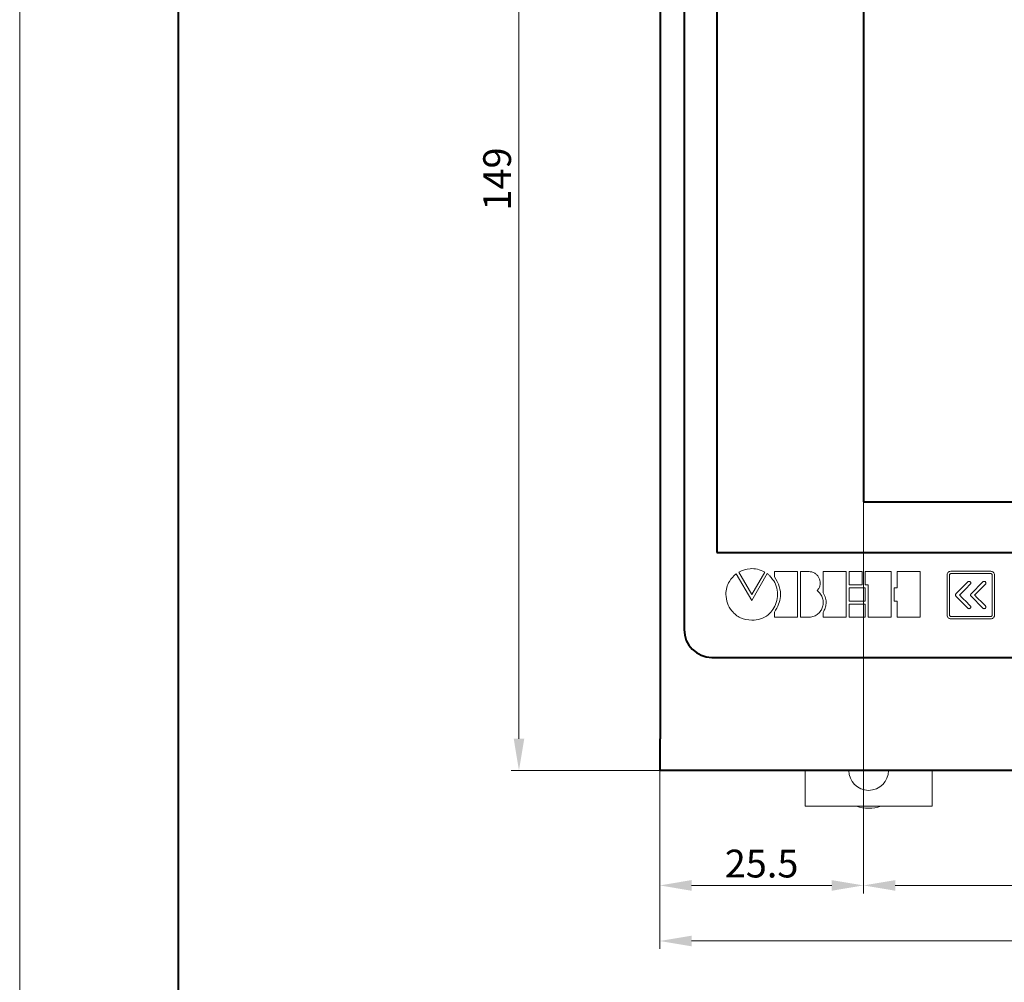
# Model space of a CAD drawing. Units: millimetres. Extents: x 2171 to 3190, y 1129 to 1549.
# Drawn here: x 2171 to 2295, y 1299 to 1420 of the extents above; entities that cross this region are included whole.
import ezdxf
from ezdxf.lldxf.tags import DXFTag

# ---------------------------------------------------------------- set-up
doc = ezdxf.new("R2010")
doc.units = ezdxf.units.MM
for name, color, linetype, lineweight in [('main', 5, 'Continuous', 40), ('text', 7, 'Continuous', 20), ('РАЗМЕРЫ', 7, 'Continuous', 20)]:
    doc.layers.add(name, color=color, linetype=linetype, lineweight=lineweight)
doc.layers.add('ФОРМАТ', color=7, linetype='Continuous')
doc.styles.add('GOST', font='GOST.shx', dxfattribs={"width": 0.8, "oblique": 15})
tags = doc.linetypes.add('New Line5', pattern=[0.8, 0.5, -0.3]).pattern_tags.tags
tags[6:7] = [DXFTag(74, 4), DXFTag(75, 0), DXFTag(340, '0'), DXFTag(46, 1.0), DXFTag(50, 0.0), DXFTag(44, 0.0), DXFTag(45, 0.0)]
tags[4:5] = [DXFTag(74, 4), DXFTag(75, 0), DXFTag(340, '0'), DXFTag(46, 1.0), DXFTag(50, 0.0), DXFTag(44, 0.0), DXFTag(45, 0.0)]
doc.dimstyles.get("Standard").update_dxf_attribs({"dimtxt": 3.5, "dimasz": 4, "dimexe": 1, "dimexo": 0.0625, "dimgap": 1, "dimtad": 1, "dimdec": 1, "dimrnd": 0.5, "dimdsep": 46, "dimtxsty": 'GOST', "dimcen": 0, "dimclrd": 256, "dimclre": 256, "dimclrt": 7, "dimadec": 0, "dimazin": 2, "dimtfac": 1, "dimtdec": 4, "dimtmove": 0, "dimatfit": 1, "dimfxl": 1, "dimtolj": 1, "dimtzin": 0, "dimlwd": -1, "dimlwe": -1, "dimarcsym": 0})

# ---------------------------------------------------------------- blocks, each defined once
blk = doc.blocks.new('*D641')
at = {"layer": 'Defpoints', "color": 0}
for p in [(2251.45, 1325.28), (2455.52, 1325.28), (2251.45, 1303.81)]:
    blk.add_point(p, dxfattribs=at)
at = {"layer": 'РАЗМЕРЫ'}
for p, q in [((2251.45, 1325.22), (2251.45, 1302.81)), ((2455.52, 1325.22), (2455.52, 1302.81)), ((2451.52, 1303.81), (2255.45, 1303.81))]:
    blk.add_line(p, q, dxfattribs=at)
for points in [[(2255.45, 1304.48), (2255.45, 1303.14), (2251.45, 1303.81)], [(2451.52, 1303.14), (2451.52, 1304.48), (2455.52, 1303.81)]]:
    blk.add_solid(points, dxfattribs=at)
at = {"layer": 'РАЗМЕРЫ', "color": 7, "ltscale": 100, "insert": (2353.48, 1306.56), "char_height": 3.5, "attachment_point": 5, "style": 'GOST'}
blk.add_mtext('\\A1;204', dxfattribs=at)
blk = doc.blocks.new('*D642')
at = {"layer": 'Defpoints', "color": 0}
for p in [(2251.52, 1474.28), (2233.71, 1325.28), (2251.52, 1325.28)]:
    blk.add_point(p, dxfattribs=at)
at = {"layer": 'РАЗМЕРЫ'}
for p, q in [((2251.45, 1474.28), (2232.71, 1474.28)), ((2233.71, 1470.28), (2233.71, 1329.28)), ((2251.45, 1325.28), (2232.71, 1325.28))]:
    blk.add_line(p, q, dxfattribs=at)
for points in [[(2234.38, 1470.28), (2233.05, 1470.28), (2233.71, 1474.28)], [(2233.05, 1329.28), (2234.38, 1329.28), (2233.71, 1325.28)]]:
    blk.add_solid(points, dxfattribs=at)
at = {"layer": 'РАЗМЕРЫ', "color": 7, "ltscale": 100, "insert": (2230.96, 1399.78), "char_height": 3.5, "attachment_point": 5, "rotation": 90, "style": 'GOST'}
blk.add_mtext('\\A1;149', dxfattribs=at)
blk = doc.blocks.new('*D643')
at = {"layer": 'Defpoints', "color": 0}
for p in [(2277.12, 1359.13), (2251.45, 1325.28), (2251.45, 1310.81)]:
    blk.add_point(p, dxfattribs=at)
at = {"layer": 'РАЗМЕРЫ'}
for p, q in [((2277.12, 1359.07), (2277.12, 1309.81)), ((2251.45, 1325.22), (2251.45, 1309.81)), ((2273.12, 1310.81), (2255.45, 1310.81))]:
    blk.add_line(p, q, dxfattribs=at)
for points in [[(2255.45, 1311.48), (2255.45, 1310.14), (2251.45, 1310.81)], [(2273.12, 1310.14), (2273.12, 1311.48), (2277.12, 1310.81)]]:
    blk.add_solid(points, dxfattribs=at)
at = {"layer": 'РАЗМЕРЫ', "color": 7, "ltscale": 100, "insert": (2264.28, 1313.56), "char_height": 3.5, "attachment_point": 5, "style": 'GOST'}
blk.add_mtext('\\A1;25.5', dxfattribs=at)
blk = doc.blocks.new('*D644')
at = {"layer": 'Defpoints', "color": 0}
for p in [(2277.12, 1354.6), (2455.52, 1325.28), (2455.52, 1310.81)]:
    blk.add_point(p, dxfattribs=at)
at = {"layer": 'РАЗМЕРЫ'}
for p, q in [((2277.12, 1354.53), (2277.12, 1309.81)), ((2455.52, 1325.22), (2455.52, 1309.81)), ((2281.12, 1310.81), (2451.52, 1310.81))]:
    blk.add_line(p, q, dxfattribs=at)
for points in [[(2281.12, 1311.48), (2281.12, 1310.14), (2277.12, 1310.81)], [(2451.52, 1310.14), (2451.52, 1311.48), (2455.52, 1310.81)]]:
    blk.add_solid(points, dxfattribs=at)
at = {"layer": 'РАЗМЕРЫ', "color": 7, "ltscale": 100, "insert": (2366.32, 1313.56), "char_height": 3.5, "attachment_point": 5, "style": 'GOST'}
blk.add_mtext('\\A1;178.5', dxfattribs=at)
blk = doc.blocks.new('*D645')
at = {"layer": 'Defpoints', "color": 0}
for p in [(2431.12, 1359.13), (2465.52, 1359.13), (2251.45, 1325.28)]:
    blk.add_point(p, dxfattribs=at)
at = {"layer": 'РАЗМЕРЫ'}
for p, q in [((2431.18, 1359.13), (2466.52, 1359.13)), ((2465.52, 1329.28), (2465.52, 1355.13)), ((2251.52, 1325.28), (2466.52, 1325.28))]:
    blk.add_line(p, q, dxfattribs=at)
for points in [[(2466.18, 1355.13), (2464.85, 1355.13), (2465.52, 1359.13)], [(2464.85, 1329.28), (2466.18, 1329.28), (2465.52, 1325.28)]]:
    blk.add_solid(points, dxfattribs=at)
at = {"layer": 'РАЗМЕРЫ', "color": 7, "ltscale": 100, "insert": (2462.77, 1342.21), "char_height": 3.5, "attachment_point": 5, "rotation": 90, "style": 'GOST'}
blk.add_mtext('\\A1;34', dxfattribs=at)
blk = doc.blocks.new('*D646')
at = {"layer": 'Defpoints', "color": 0}
for p in [(2277.12, 1446.13), (2277.12, 1359.13), (2465.52, 1359.13)]:
    blk.add_point(p, dxfattribs=at)
at = {"layer": 'РАЗМЕРЫ'}
for p, q in [((2277.18, 1446.13), (2466.52, 1446.13)), ((2465.52, 1442.13), (2465.52, 1363.13)), ((2277.18, 1359.13), (2466.52, 1359.13))]:
    blk.add_line(p, q, dxfattribs=at)
for points in [[(2466.18, 1442.13), (2464.85, 1442.13), (2465.52, 1446.13)], [(2464.85, 1363.13), (2466.18, 1363.13), (2465.52, 1359.13)]]:
    blk.add_solid(points, dxfattribs=at)
at = {"layer": 'РАЗМЕРЫ', "color": 7, "ltscale": 100, "insert": (2462.77, 1402.63), "char_height": 3.5, "attachment_point": 5, "rotation": 90, "style": 'GOST'}
blk.add_mtext('\\A1;87', dxfattribs=at)

msp = doc.modelspace()

# ---------------------------------------------------------------- linework, layer by layer
at = {"layer": 'main'}
for p, q in [((2251.52, 1470.28), (2251.52, 1329.28)), ((2254.52, 1457.53), (2254.52, 1343.03)), ((2258.62, 1452.23), (2258.62, 1352.73)), ((2277.12, 1446.13), (2277.12, 1359.13)), ((2277.12, 1359.13), (2431.12, 1359.13)), ((2258.62, 1352.73), (2448.12, 1352.73)), ((2258.02, 1339.53), (2448.52, 1339.53)), ((2251.52, 1325.28), (2251.52, 1329.28)), ((2455.52, 1325.28), (2251.52, 1325.28))]:
    msp.add_line(p, q, dxfattribs=at)
at = {"layer": 'main', "linetype": 'New Line5', "lineweight": 20, "ltscale": 5}
for p, q in [((2269.77, 1320.78), (2269.77, 1325.28)), ((2285.77, 1320.78), (2285.77, 1325.28)), ((2269.77, 1320.78), (2271.37, 1320.78)), ((2271.37, 1320.78), (2284.17, 1320.78)), ((2284.17, 1320.78), (2285.77, 1320.78))]:
    msp.add_line(p, q, dxfattribs=at)
at = {"layer": 'main'}
msp.add_arc((2258.02, 1343.03), 3.5, 180, 270, dxfattribs=at)
at = {"layer": 'main', "linetype": 'New Line5', "lineweight": 20, "ltscale": 5}
for radius, start, end in [(2.5, 180, 0), (4.75, 251.3283, 288.6717)]:
    msp.add_arc((2277.77, 1325.28), radius, start, end, dxfattribs=at)
at = {"layer": 'text'}
for p, q in [((2261.07, 1350.07), (2263.03, 1346.71)), ((2261.41, 1350.28), (2263.04, 1347.46)), ((2263.03, 1346.71), (2264.99, 1350.08)), ((2263.04, 1347.46), (2264.67, 1350.28)), ((2268.79, 1350.34), (2265.91, 1350.34)), ((2265.91, 1350.34), (2265.91, 1349.67)), ((2268.79, 1344.59), (2268.79, 1350.34)), ((2269.17, 1344.59), (2269.17, 1350.34)), ((2269.17, 1350.34), (2270.29, 1350.34)), ((2272.04, 1350.34), (2272.04, 1347.67)), ((2274.92, 1350.34), (2272.04, 1350.34)), ((2274.92, 1344.59), (2274.92, 1350.34)), ((2275.3, 1350.33), (2276.95, 1350.33)), ((2275.3, 1348.66), (2275.3, 1350.33)), ((2276.95, 1350.33), (2276.95, 1348.66)), ((2277.34, 1350.33), (2280.6, 1350.33)), ((2277.34, 1348.66), (2277.34, 1350.33)), ((2280.6, 1350.33), (2280.6, 1344.59)), ((2281.37, 1348.28), (2281.37, 1350.33)), ((2281.37, 1350.33), (2284.24, 1350.33)), ((2284.24, 1350.33), (2284.24, 1344.59)), ((2287.64, 1349.9), (2287.64, 1344.86)), ((2287.94, 1349.9), (2287.94, 1344.86)), ((2293.16, 1350.38), (2288.12, 1350.38)), ((2293.16, 1350.08), (2288.12, 1350.08)), ((2293.34, 1344.86), (2293.34, 1349.9)), ((2293.64, 1344.86), (2293.64, 1349.9)), ((2276.95, 1348.66), (2275.3, 1348.66)), ((2277.72, 1348.66), (2277.34, 1348.66)), ((2277.72, 1344.59), (2277.72, 1348.66)), ((2288.77, 1347.53), (2290.27, 1349.04)), ((2290.67, 1347.53), (2292.17, 1349.04)), ((2275.3, 1348.28), (2277.34, 1348.28)), ((2275.3, 1346.63), (2275.3, 1348.28)), ((2277.34, 1348.28), (2277.34, 1346.63)), ((2280.98, 1348.28), (2281.37, 1348.28)), ((2280.98, 1346.63), (2280.98, 1348.28)), ((2290.27, 1345.72), (2288.77, 1347.23)), ((2292.17, 1345.72), (2290.67, 1347.23)), ((2277.34, 1346.63), (2275.3, 1346.63)), ((2275.3, 1346.25), (2277.34, 1346.25)), ((2275.3, 1344.59), (2275.3, 1346.25)), ((2277.34, 1346.25), (2277.34, 1344.59)), ((2281.37, 1346.63), (2280.98, 1346.63)), ((2281.37, 1344.59), (2281.37, 1346.63)), ((2265.91, 1345.23), (2265.91, 1344.59)), ((2272.04, 1345.2), (2272.04, 1344.59)), ((2265.91, 1344.59), (2268.79, 1344.59)), ((2270.29, 1344.59), (2269.17, 1344.59)), ((2272.04, 1344.59), (2274.92, 1344.59)), ((2277.34, 1344.59), (2275.3, 1344.59)), ((2280.6, 1344.59), (2277.72, 1344.59)), ((2284.24, 1344.59), (2281.37, 1344.59)), ((2288.12, 1344.68), (2293.16, 1344.68)), ((2288.12, 1344.38), (2293.16, 1344.38))]:
    msp.add_line(p, q, dxfattribs=at)
at = {"layer": 'text', "flags": 128}
for points in [[(2290.57, 1348.74), (2290.02, 1348.18), (2289.6, 1347.76), (2289.22, 1347.38)], [(2292.47, 1348.74), (2291.92, 1348.18), (2291.5, 1347.76), (2291.12, 1347.38)]]:
    msp.add_lwpolyline(points, dxfattribs=at)
at = {"layer": 'text'}
for points, knots in [([(2259.77, 1347.47), (2259.79, 1347.76), (2259.84, 1348.33), (2260.24, 1349.27), (2260.76, 1349.77), (2261.07, 1350.07)], [0, 0, 0, 0, 0.288754, 0.568658, 1, 1, 1, 1]), ([(2264.67, 1350.28), (2264.37, 1350.41), (2263.79, 1350.67), (2262.63, 1350.77), (2261.88, 1350.47), (2261.41, 1350.28)], [0, 0, 0, 0, 0.288684, 0.559182, 1, 1, 1, 1]), ([(2264.99, 1350.08), (2264.99, 1350.08), (2264.99, 1350.08), (2265, 1350.08), (2265, 1350.08), (2265, 1350.08), (2265, 1350.08), (2265.01, 1350.07), (2265.03, 1350.06), (2265.14, 1349.98), (2265.37, 1349.75), (2265.76, 1349.26), (2266.2, 1348.5), (2266.26, 1347.83), (2266.29, 1347.47)], [0, 0, 0, 0, 0.000275, 0.000556, 0.000872, 0.001454, 0.002199, 0.006037, 0.012014, 0.025618, 0.144099, 0.333113, 0.648207, 1, 1, 1, 1]), ([(2270.29, 1350.34), (2270.43, 1350.32), (2270.71, 1350.29), (2271.07, 1350.08), (2271.36, 1349.81), (2271.57, 1349.46), (2271.67, 1349.08), (2271.67, 1348.68), (2271.55, 1348.27), (2271.37, 1348.05), (2271.28, 1347.94)], [0, 0, 0, 0, 0.131481, 0.256037, 0.377927, 0.498915, 0.619591, 0.740918, 0.865762, 1, 1, 1, 1]), ([(2288.12, 1350.38), (2288.05, 1350.37), (2287.91, 1350.35), (2287.75, 1350.22), (2287.66, 1350.07), (2287.64, 1349.95), (2287.64, 1349.9)], [0, 0, 0, 0, 0.283688, 0.557904, 0.775024, 1, 1, 1, 1]), ([(2288.12, 1350.08), (2288.1, 1350.07), (2288.04, 1350.06), (2287.99, 1350.01), (2287.95, 1349.96), (2287.94, 1349.92), (2287.94, 1349.9)], [0, 0, 0, 0, 0.26974, 0.562597, 0.789751, 1, 1, 1, 1]), ([(2293.5, 1350.24), (2293.44, 1350.28), (2293.34, 1350.36), (2293.21, 1350.37), (2293.16, 1350.38)], [0, 0, 0, 0, 0.55895, 1, 1, 1, 1]), ([(2293.29, 1350.03), (2293.26, 1350.04), (2293.23, 1350.07), (2293.18, 1350.08), (2293.16, 1350.08)], [0, 0, 0, 0, 0.560141, 1, 1, 1, 1]), ([(2293.34, 1349.9), (2293.34, 1349.92), (2293.33, 1349.97), (2293.3, 1350.01), (2293.29, 1350.03)], [0, 0, 0, 0, 0.560023, 1, 1, 1, 1]), ([(2293.64, 1349.9), (2293.63, 1349.97), (2293.62, 1350.1), (2293.53, 1350.19), (2293.5, 1350.24)], [0, 0, 0, 0, 0.558806, 1, 1, 1, 1]), ([(2265.91, 1349.67), (2266.14, 1349.27), (2266.59, 1348.51), (2266.72, 1347.27), (2266.46, 1346.16), (2266.1, 1345.55), (2265.91, 1345.23)], [0, 0, 0, 0, 0.289652, 0.552926, 0.765218, 1, 1, 1, 1]), ([(2290.27, 1349.04), (2290.3, 1349.06), (2290.35, 1349.1), (2290.44, 1349.11), (2290.52, 1349.09), (2290.55, 1349.06), (2290.57, 1349.04)], [0, 0, 0, 0, 0.283816, 0.558176, 0.77532, 1, 1, 1, 1]), ([(2290.57, 1349.04), (2290.59, 1349.02), (2290.63, 1348.97), (2290.64, 1348.88), (2290.62, 1348.8), (2290.59, 1348.76), (2290.57, 1348.74)], [0, 0, 0, 0, 0.28417, 0.55855, 0.775498, 1, 1, 1, 1]), ([(2292.17, 1349.04), (2292.2, 1349.06), (2292.24, 1349.1), (2292.33, 1349.11), (2292.41, 1349.09), (2292.45, 1349.06), (2292.47, 1349.04)], [0, 0, 0, 0, 0.284313, 0.558737, 0.775663, 1, 1, 1, 1]), ([(2292.47, 1349.04), (2292.49, 1349.02), (2292.53, 1348.97), (2292.54, 1348.88), (2292.52, 1348.8), (2292.49, 1348.76), (2292.47, 1348.74)], [0, 0, 0, 0, 0.284263, 0.558685, 0.775565, 1, 1, 1, 1]), ([(2263.04, 1344.2), (2262.55, 1344.27), (2261.59, 1344.39), (2260.53, 1345.26), (2259.89, 1346.33), (2259.81, 1347.09), (2259.77, 1347.47)], [0, 0, 0, 0, 0.283469, 0.557965, 0.775231, 1, 1, 1, 1]), ([(2266.29, 1347.47), (2266.26, 1347.12), (2266.19, 1346.45), (2265.76, 1345.55), (2265.09, 1344.82), (2264.15, 1344.3), (2263.42, 1344.24), (2263.04, 1344.2)], [0, 0, 0, 0, 0.205501, 0.39247, 0.570302, 0.779439, 1, 1, 1, 1]), ([(2271.28, 1347.94), (2271.43, 1347.8), (2271.73, 1347.53), (2271.98, 1347), (2272.07, 1346.44), (2271.99, 1345.9), (2271.76, 1345.4), (2271.39, 1344.98), (2270.89, 1344.67), (2270.49, 1344.61), (2270.29, 1344.59)], [0, 0, 0, 0, 0.135189, 0.260352, 0.381197, 0.500495, 0.619446, 0.739491, 0.864102, 1, 1, 1, 1]), ([(2272.04, 1347.67), (2272.16, 1347.45), (2272.38, 1347.02), (2272.44, 1346.34), (2272.32, 1345.72), (2272.13, 1345.38), (2272.04, 1345.2)], [0, 0, 0, 0, 0.285961, 0.551587, 0.765969, 1, 1, 1, 1]), ([(2288.77, 1347.23), (2288.75, 1347.25), (2288.71, 1347.3), (2288.7, 1347.39), (2288.72, 1347.47), (2288.75, 1347.51), (2288.77, 1347.53)], [0, 0, 0, 0, 0.283908, 0.557904, 0.774936, 1, 1, 1, 1]), ([(2289.22, 1347.38), (2289.29, 1347.31), (2289.47, 1347.13), (2289.92, 1346.68), (2290.3, 1346.29), (2290.57, 1346.02)], [0, 0, 0, 0, 0.150794, 0.402081, 1, 1, 1, 1]), ([(2290.67, 1347.23), (2290.65, 1347.25), (2290.61, 1347.3), (2290.6, 1347.39), (2290.62, 1347.47), (2290.65, 1347.51), (2290.67, 1347.53)], [0, 0, 0, 0, 0.283674, 0.557985, 0.775185, 1, 1, 1, 1]), ([(2291.12, 1347.38), (2291.19, 1347.31), (2291.37, 1347.13), (2291.82, 1346.68), (2292.2, 1346.29), (2292.47, 1346.02)], [0, 0, 0, 0, 0.150723, 0.401995, 1, 1, 1, 1]), ([(2290.57, 1346.02), (2290.59, 1346), (2290.63, 1345.95), (2290.64, 1345.86), (2290.62, 1345.78), (2290.59, 1345.74), (2290.57, 1345.72)], [0, 0, 0, 0, 0.2837483, 0.5577756, 0.7748327, 1, 1, 1, 1]), ([(2292.47, 1346.02), (2292.49, 1346), (2292.53, 1345.95), (2292.54, 1345.86), (2292.52, 1345.78), (2292.49, 1345.74), (2292.47, 1345.72)], [0, 0, 0, 0, 0.283595, 0.557831, 0.774999, 1, 1, 1, 1]), ([(2287.64, 1344.86), (2287.65, 1344.79), (2287.67, 1344.65), (2287.8, 1344.49), (2287.95, 1344.4), (2288.06, 1344.38), (2288.12, 1344.38)], [0, 0, 0, 0, 0.28371, 0.557914, 0.775022, 1, 1, 1, 1]), ([(2287.94, 1344.86), (2287.94, 1344.84), (2287.95, 1344.78), (2288, 1344.73), (2288.06, 1344.69), (2288.1, 1344.68), (2288.12, 1344.68)], [0, 0, 0, 0, 0.26977, 0.562633, 0.789766, 1, 1, 1, 1]), ([(2290.57, 1345.72), (2290.55, 1345.7), (2290.5, 1345.67), (2290.41, 1345.66), (2290.33, 1345.68), (2290.29, 1345.71), (2290.27, 1345.72)], [0, 0, 0, 0, 0.283813, 0.557758, 0.774762, 1, 1, 1, 1]), ([(2292.47, 1345.72), (2292.45, 1345.7), (2292.4, 1345.67), (2292.31, 1345.66), (2292.23, 1345.68), (2292.19, 1345.71), (2292.17, 1345.72)], [0, 0, 0, 0, 0.283748, 0.558025, 0.775122, 1, 1, 1, 1]), ([(2293.29, 1344.73), (2293.3, 1344.75), (2293.33, 1344.79), (2293.34, 1344.84), (2293.34, 1344.86)], [0, 0, 0, 0, 0.560145, 1, 1, 1, 1]), ([(2293.5, 1344.52), (2293.54, 1344.58), (2293.62, 1344.68), (2293.63, 1344.81), (2293.64, 1344.86)], [0, 0, 0, 0, 0.558952, 1, 1, 1, 1]), ([(2293.16, 1344.68), (2293.18, 1344.68), (2293.23, 1344.69), (2293.27, 1344.72), (2293.29, 1344.73)], [0, 0, 0, 0, 0.560079, 1, 1, 1, 1]), ([(2293.16, 1344.38), (2293.23, 1344.39), (2293.36, 1344.4), (2293.45, 1344.48), (2293.5, 1344.52)], [0, 0, 0, 0, 0.5588304, 1, 1, 1, 1])]:
    msp.add_open_spline(points, degree=3, knots=knots, dxfattribs=at)
at = {"layer": 'ФОРМАТ', "lineweight": 0}
msp.add_line((2170.81, 1548.73), (2170.81, 1128.73), dxfattribs=at)
at = {"layer": 'ФОРМАТ', "linetype": 'ByBlock', "lineweight": 40, "ltscale": 5}
msp.add_line((2190.81, 1133.73), (2190.81, 1543.73), dxfattribs=at)

# ---------------------------------------------------------------- dimensions: what is measured, and where the dimension line sits
at = {"layer": 'РАЗМЕРЫ'}
for base, p1, p2, angle, picture, middle in [((2233.71, 1325.28), (2251.52, 1474.28), (2251.52, 1325.28), 270, '*D642', (2230.96, 1399.78)), ((2465.52, 1359.13), (2277.12, 1446.13), (2277.12, 1359.13), 270, '*D646', (2462.77, 1402.63)), ((2465.51574, 1359.13415), (2251.45324, 1325.28416), (2431.11574, 1359.13415), 90, '*D645', (2462.76574, 1342.20916)), ((2251.45, 1303.81), (2455.52, 1325.28), (2251.45, 1325.28), 180, '*D641', (2353.48, 1306.56))]:
    dim = msp.add_linear_dim(base=base, p1=p1, p2=p2, angle=angle, dimstyle='Standard', override={"dimlfac": 1, "dimtxsty": 'GOST', "dimsah": 1, "dimtolj": 1}, dxfattribs=at)
    dim.commit()
    dim.dimension.update_dxf_attribs({"geometry": picture, "text_midpoint": middle})
for base, p1, p2, picture, middle in [((2251.45, 1310.81), (2277.12, 1359.13), (2251.45, 1325.28), '*D643', (2264.28, 1313.56)), ((2455.52, 1310.81), (2277.12, 1354.6), (2455.52, 1325.28), '*D644', (2366.32, 1313.56))]:
    dim = msp.add_linear_dim(base=base, p1=p1, p2=p2, dimstyle='Standard', override={"dimlfac": 1, "dimtxsty": 'GOST', "dimsah": 1, "dimtolj": 1}, dxfattribs=at)
    dim.commit()
    dim.dimension.update_dxf_attribs({"geometry": picture, "text_midpoint": middle})

doc.saveas('drawing.dxf')
